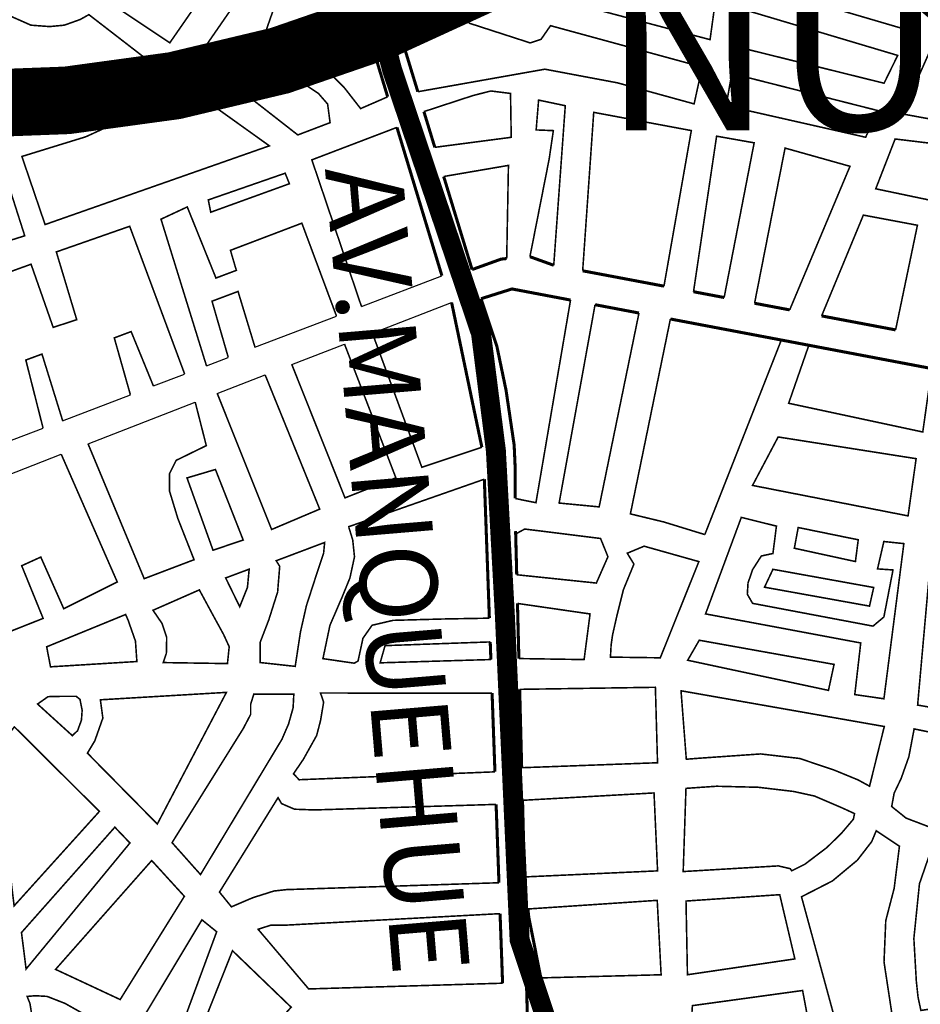
# Model space of a CAD drawing. Extents: x 344991 to 360232, y 6291065 to 6310422.
# Drawn here: x 354111 to 355149, y 6300884 to 6302018 of the extents above; entities that cross this region are included whole.
import ezdxf

# ---------------------------------------------------------------- set-up
doc = ezdxf.new("R2010")
doc.units = 0
doc.header["$LTSCALE"] = 4
doc.header["$MEASUREMENT"] = 0
doc.linetypes.add('DASHED', pattern=[0.75, 0.5, -0.25])
doc.layers.get('0').update_dxf_attribs({"linetype": 'CONTINUOUS'})
for name, color, linetype in [('C_GENERALES', 251, 'CONTINUOUS'), ('C_IMPORTANTES', 251, 'CONTINUOUS'), ('NOMB-TRONC', 1, 'CONTINUOUS'), ('PROVIDE', 102, 'CONTINUOUS'), ('V-COLECTORAS', 1, 'CONTINUOUS'), ('V-TRONCALES', 1, 'CONTINUOUS')]:
    doc.layers.add(name, color=color, linetype=linetype)
doc.styles.add('ROMANS', font='ROMANS.shx')
doc.styles.add('SUPERFRENCH', font='SUF_____.pfb', dxfattribs={"height": 39.07140832079747})

msp = doc.modelspace()

# ---------------------------------------------------------------- linework, layer by layer
at = {"color": 4, "linetype": 'DASHED', "ltscale": 40, "const_width": 78}
msp.add_lwpolyline([(352884.3019937865, 6303689.596616017, 414.2377083792581), (352889.1526024159, 6303700.886469398, 414.2377083792581)], format="xyb", dxfattribs=at)
at = {"layer": 'C_GENERALES', "const_width": 1.812439647}
for points in [[(354860.5852361258, 6302284.400857302), (354820.8021858741, 6302224.540003412), (354864.4819813673, 6302186.317665078), (354851.5331070002, 6302168.394650788), (354806.87660792, 6302198.934258838), (354798.3682106879, 6302180.507789093), (354842.5917380747, 6302148.749818834), (354848.0491952341, 6302157.137386761), (354856.3260029553, 6302147.229383356), (354859.4172194646, 6302140.684462404), (354832.1400027776, 6302097.568537028), (354917.4656337145, 6302075.02380164), (354926.6486612594, 6302105.583547912), (354870.8960038958, 6302128.69215341), (354880.2904827324, 6302150.743502444), (355027.1081632485, 6302108.2115854), (355018.3782456158, 6302080.068425326), (354959.5545099615, 6302092.302392942), (354953.5533209079, 6302059.245507604), (355135.7538509774, 6302005.798676234), (355144.0910733534, 6302043.618250201)], [(354570.1216444757, 6301935.083322673), (354716.5164224081, 6301961.05155517), (354800.2511340993, 6301945.313537568), (354888.4263229257, 6301921.077191847), (354897.7100415622, 6301963.548694235), (354722.9707213732, 6302011.205787843), (354712.0558070543, 6301995.427493807), (354699.5197661626, 6301991.36964282), (354629.549526679, 6302013.994931084), (354616.1978879461, 6302028.957627277), (354611.3244391175, 6302054.432473429), (354538.3435359987, 6302039.268395049)], [(354535.3731487991, 6301929.223101144), (354504.20925598, 6301915.660011128), (354485.5914731618, 6301939.523799804), (354466.5809950863, 6301958.524208771), (354440.2804819868, 6301978.330146471), (354424.0994235826, 6301992.47724483), (354435.8198666331, 6302015.132740417), (354451.5981606715, 6302011.900556375), (354478.2913690277, 6302005.849021778), (354507.8139970558, 6302001.408544647), (354513.6037348172, 6302001.035987603)], [(355229.6281555826, 6301970.969627686), (355160.3325464125, 6301982.579310535), (355127.9402222769, 6301909.618545632), (355210.1947749231, 6301894.434329038), (355225.0769182469, 6301944.699321912), (355246.2321165713, 6301956.862805761)], [(354589.6657853363, 6301871.033719374), (354677.7302139621, 6301882.572918457), (354676.8944779028, 6301933.129915496), (354654.2490514243, 6301935.949266061), (354633.627515885, 6301930.683121976), (354577.109606226, 6301912.186168464)], [(355265.1519726637, 6301940.802576669), (355242.9697252065, 6301930.139390077), (355230.6350664974, 6301867.257803443), (355120.0057642667, 6301880.649718604), (355097.6825492811, 6301823.255796456), (355315.6787623788, 6301777.511833582), (355325.7680097469, 6301812.512056986), (355270.9115030974, 6301857.853255494), (355287.9484357795, 6301921.429610669)], [(354699.2680384336, 6301745.018818356), (354721.4200785637, 6301857.510905782), (354726.2532509561, 6301890.275786953), (354706.4372441484, 6301891.081315686), (354709.2565947107, 6301925.457254323), (354739.9975849458, 6301918.992886249), (354726.7063608677, 6301735.120884061)], [(354760.0351121542, 6301728.757207076), (354772.7624661194, 6301911.330294186), (354885.2042079977, 6301890.336201609), (354853.6878963581, 6301711.075851409)], [(354505.1758904586, 6301687.64503442), (354448.0135578138, 6301856.594616849), (354546.0464044986, 6301894.00135734)], [(354923.0137128559, 6301697.986009515), (354957.6011027862, 6301876.219310583), (354914.3240716594, 6301883.881902645), (354887.7315543942, 6301704.641690667)], [(354998.5320314809, 6301683.718081855), (355068.0189537252, 6301849.163614297), (354993.1954036318, 6301870.167775986), (354958.0743509164, 6301691.360535696)], [(354672.504346313, 6301742.884167222), (354674.508099034, 6301850.210801652), (354599.9161384508, 6301837.412963916)], [(354326.5901705739, 6301619.386543492), (354274.2207338848, 6301788.235434831), (354304.4683377715, 6301802.342256746), (354337.53529222, 6301720.430053813), (354361.0365929764, 6301729.25059343), (354354.2399442997, 6301752.349129818), (354436.5045660556, 6301783.633851945), (354476.3983765079, 6301676.639498116)], [(355120.5494961608, 6301660.679960114), (355145.7021308172, 6301781.24747308), (355083.4146216154, 6301792.947777907), (355035.3144872058, 6301676.780465649)], [(354039.1875881054, 6301705.56804871), (354124.513219043, 6301736.349315382), (354150.0283416289, 6301663.559725334), (354177.1142452424, 6301672.460817819), (354153.6330827047, 6301750.516551953), (354238.1431158005, 6301780.069387313), (354301.4778123538, 6301609.790682474)], [(354351.7125979031, 6301628.99247362), (354332.9941239933, 6301693.736845461), (354362.9799310421, 6301704.963902156), (354382.493864575, 6301640.753193112)], [(354682.3418659527, 6301466.406568176), (354706.2056546381, 6301461.563326678), (354746.0491195446, 6301695.065967862)], [(354774.2929707103, 6301689.709201797), (354732.8988629949, 6301461.170631423), (354779.005313793, 6301456.740223393), (354824.8902441892, 6301680.113340779)], [(354861.0987606929, 6301673.246208339), (354815.0124481134, 6301448.664797853), (354853.4361686297, 6301439.381079214), (354900.7609816343, 6301424.84128561)], [(354265.480747143, 6301596.036279372), (354239.8145879196, 6301658.736622049), (354220.4013454783, 6301651.446587029), (354238.9587136417, 6301585.896686465)], [(354517.7824151142, 6301656.813422204), (354574.7534346849, 6301502.353287845), (354643.8980072182, 6301525.441755122)], [(354424.9552978605, 6301620.725735012), (354486.1956197108, 6301467.131544032), (354544.828042291, 6301490.209942208), (354485.6518878167, 6301644.327726856)], [(354900.7609816343, 6301424.84128561), (354988.8858249154, 6301648.999793508)], [(355020.5934496285, 6301642.988535345), (354997.3539457107, 6301576.139719693), (355151.8644256172, 6301543.032488811), (355162.1751933865, 6301616.134221238)], [(354138.3783823423, 6301547.452827721), (354118.4918917713, 6301625.931464443), (354137.0996054805, 6301632.808665995), (354160.9130486202, 6301556.071985159)], [(354339.0557277018, 6301587.346638176), (354401.6755175054, 6301430.70150713), (354457.0757560491, 6301454.182669671), (354394.2143076255, 6301608.783771554)], [(354190.1436724825, 6301529.469398785), (354254.8880443169, 6301374.022491727), (354312.3121737991, 6301395.882527692), (354293.6943909809, 6301443.197271588), (354283.9676315419, 6301475.146554916), (354283.9676315419, 6301494.962561727), (354291.6402927146, 6301510.328022285), (354326.4189957185, 6301527.334747642), (354313.6412962074, 6301577.468842103)], [(354003.6436328062, 6301456.981882014), (354060.7958963414, 6301297.507331292), (354138.4287278881, 6301328.268459751), (354113.7392722524, 6301388.924773264), (354135.7302066361, 6301398.913329546), (354162.1616181548, 6301339.42503269), (354223.8147734799, 6301370.266714017), (354159.2617147196, 6301517.46702068)], [(354490.656235064, 6301433.168438872), (354490.656235064, 6301433.973967605), (354646.7475651077, 6301488.639161185)], [(354490.656235064, 6301433.168438872), (354495.1067813087, 6301418.608507046), (354497.1407413569, 6301399.195264602), (354491.8947354896, 6301374.928711548), (354483.0037121099, 6301353.078744694), (354468.8666828634, 6301320.313863522), (354460.7912573255, 6301281.890143001), (354496.7883225363, 6301276.654206247), (354501.2287996719, 6301279.080861547), (354506.887639014, 6301305.371305542), (354517.3897198575, 6301320.334001735), (354541.6562729087, 6301326.012979298), (354602.7254199035, 6301327.654244087), (354652.5473719781, 6301328.510118363)], [(354684.053614508, 6301378.553590846), (354775.8134061921, 6301368.977868041), (354789.1449067069, 6301399.316093912), (354780.6465785844, 6301420.340393813), (354693.2769184896, 6301431.225100807), (354682.84532141, 6301425.546123244)], [(354686.5406844683, 6301282.0009032), (354761.6864460547, 6301280.802679212), (354768.5435093857, 6301333.383567194), (354684.9094887859, 6301345.50677461)], [(354654.2691896424, 6301280.853024757), (354526.7137149302, 6301277.067039724), (354532.3725542728, 6301296.883046526), (354653.5341446747, 6301301.152348811)], [(354655.6687958145, 6301242.177576511), (354457.9719067632, 6301242.258129388), (354461.6169242758, 6301231.745979439), (354457.9819758722, 6301210.308846052), (354453.5414987372, 6301193.322258916), (354438.1861072838, 6301165.81345272), (354426.8684285991, 6301149.21956084), (354433.3428657824, 6301142.3524284), (354658.9513253974, 6301151.464972183)], [(354689.7728685054, 6301156.197453481), (354846.2669629149, 6301161.936845699), (354843.8000311732, 6301248.883603208), (354687.4569734011, 6301246.507293453)], [(354660.3106551328, 6301113.957540603), (354451.1551198684, 6301107.573725397), (354428.0968599151, 6301108.379254129), (354413.1341637185, 6301114.843622203), (354409.0863818402, 6301121.710754644), (354341.5931432073, 6301012.89389206), (354355.3475463066, 6300995.917374035), (354380.0168637242, 6301006.439593096), (354404.2733476664, 6301014.132392491), (354418.8332794973, 6301015.753519058), (354663.583115606, 6301023.667838853)], [(354693.0050525425, 6301030.363796438), (354846.3173084607, 6301037.361827292), (354842.2393192547, 6301127.148073586), (354690.739502984, 6301118.659814568)], [(354711.9953923994, 6300914.045447536), (354850.4154358843, 6300917.650188612), (354845.9246132034, 6301003.38865302), (354696.9219360022, 6300993.430304071)], [(354664.8719615775, 6300988.073538006), (354419.6589464475, 6300974.903143236), (354401.0613018474, 6300974.903143236), (354386.0986056508, 6300970.039763517), (354444.3584711923, 6300901.308024465), (354667.7718650127, 6300907.923429172)]]:
    msp.add_lwpolyline(points, dxfattribs=at)
for points in [[(354205.2775435346, 6302044.15191299), (354206.0730031577, 6302070.03959261), (354197.5746750353, 6302090.258363787), (354183.0046740948, 6302109.66153712), (354170.4585640941, 6302125.832526412), (354204.0088357818, 6302174.38577073), (354346.4162464907, 6302081.014921581), (354284.3804650173, 6301991.470333909)], [(354746.6029205478, 6302037.536508272), (354778.6226876453, 6302075.688362841), (354912.5720466673, 6302037.083398362), (354906.7823089059, 6301995.105282317)], [(354431.8324994096, 6301885.301647034), (354469.0277886099, 6301899.468883614), (354466.1882998295, 6301920.906016991), (354455.6660807679, 6301933.039293518), (354430.1811655091, 6301950.015811542), (354402.2695949454, 6301969.821749242), (354389.7234849446, 6301989.627686942), (354404.2632785574, 6302031.293660598), (354371.4983973831, 6302053.929017973), (354316.9338948993, 6301975.037547784)], [(354099.7331414247, 6302022.674503169), (354075.4766574819, 6301984.240713545), (354104.6367975804, 6301897.304025139), (354133.7465921331, 6301903.788531435), (354170.9519504424, 6301914.320819606), (354241.3148851828, 6301936.593689049), (354273.3950669345, 6301960.326579314), (354191.1304451792, 6302023.923072702), (354181.0210595924, 6302018.26423336), (354162.8261793586, 6302011.779727065), (354145.8395922222, 6302010.158600498), (354124.4024588423, 6302011.769657963), (354109.8425270109, 6302018.234026037)], [(354938.5805556022, 6301986.707645289), (354946.8170868866, 6302029.430875409), (355122.9660823567, 6301976.930540305), (355107.2683411918, 6301944.90070409)], [(354033.9214440201, 6301742.783476124), (354117.2231840179, 6301769.104127442), (354056.0734841502, 6301961.182453591), (354046.7796964047, 6301949.854705798), (353981.6728366406, 6301923.54412359)], [(354925.3296079602, 6301918.992886249), (354931.8241833622, 6301956.087484361), (355099.6863020022, 6301913.48508355), (355086.0527282126, 6301882.623264002)], [(354113.9507235446, 6301860.501431203), (354187.5458423215, 6301883.177065002), (354235.2633505834, 6301905.037100968), (354276.9091860277, 6301925.678774723), (354297.9334859334, 6301945.102086279), (354399.077687345, 6301872.75553703), (354140.6741392285, 6301782.053001813)], [(354331.5643104941, 6301796.280653039), (354422.1460164074, 6301829.085810653), (354417.2826366884, 6301841.209018068), (354328.7248217137, 6301810.437820508)], [(354985.2408074029, 6301537.303165703), (354955.7383175935, 6301481.480024578), (355134.9181149175, 6301446.369040965), (355144.191764445, 6301512.301567684)], [(354334.1520715455, 6301406.817580231), (354368.9207054408, 6301418.558161492), (354336.94121478, 6301499.836010557), (354304.1864027154, 6301490.119320229)], [(354942.809581445, 6301444.677430633), (354901.6067868032, 6301333.433912739), (355080.3838197615, 6301299.944055712), (355073.5267564305, 6301240.485966179), (355107.0971663363, 6301235.642724681), (355130.0748734167, 6301414.419757637), (355107.0266825724, 6301416.836343836), (355099.756785766, 6301385.289824865), (355117.558970743, 6301384.081531766), (355107.0568898995, 6301329.879517208), (355094.5309181169, 6301319.357298147), (354955.7987322483, 6301345.587327487), (354949.7270594308, 6301356.099477437), (354950.532588163, 6301369.048351808), (354955.7785940302, 6301384.413812366), (354965.8879796169, 6301400.192106402), (354979.2295492403, 6301403.031595188), (354983.2571929005, 6301434.57811415)], [(355003.8988666579, 6301409.103268007), (355008.3393437929, 6301432.967056694), (355077.5040545443, 6301418.840096557), (355074.2718705072, 6301393.768014771)], [(354406.9517307004, 6301394.704441916), (354462.7547336092, 6301415.758949149), (354461.5464405113, 6301403.222908266), (354451.8498883999, 6301374.103044604), (354441.7505719228, 6301342.95929), (354434.8935085913, 6301312.621064127), (354428.8419739925, 6301272.978981405), (354388.394362537, 6301277.419458536), (354388.3842934273, 6301300.467649389), (354398.4836099051, 6301326.758093375), (354408.5829263828, 6301358.717445814), (354410.9995125787, 6301388.240073842)], [(354792.0246719234, 6301283.642167998), (354849.4488014063, 6301282.856777478), (354893.8938491942, 6301393.697531004), (354830.8008112603, 6301411.45943955), (354811.3875688189, 6301403.363875789), (354819.0803682098, 6301390.837904006), (354806.9571607929, 6301361.305206868), (354799.2844996207, 6301330.564216639), (354794.4412581199, 6301309.127083252), (354792.8302006556, 6301297.799335458)], [(355145.9236512184, 6301228.382896984), (355223.5866900929, 6301215.071534682), (355245.758868441, 6301384.937406044), (355161.631461493, 6301404.723205522)], [(354364.9131999993, 6301341.710720466), (354373.8042233784, 6301363.963451687), (354375.8180452085, 6301384.987751588), (354348.722072486, 6301374.868296893)], [(354979.2396183499, 6301384.826645843), (354969.5430662379, 6301364.20511031), (355090.4730671296, 6301342.415558101), (355095.316308631, 6301363.852691487)], [(354265.0175681218, 6301337.622662148), (354275.5397871833, 6301322.257201589), (354280.8059312692, 6301306.086212288), (354280.4031669029, 6301287.881262952), (354276.7682185, 6301277.369112992), (354350.7862398613, 6301276.191027225), (354352.8000616914, 6301295.604269669), (354346.3256245081, 6301309.751368019), (354334.5850432389, 6301331.178432294), (354318.3939157257, 6301361.103824689)], [(354146.9471942286, 6301272.465456839), (354246.4400617403, 6301278.56733698), (354244.8088660579, 6301302.0283613), (354236.3105379349, 6301326.294914354), (354233.4710491551, 6301332.759282428), (354142.4865788755, 6301295.513647682)], [(354881.005389482, 6301280.037426922), (354894.3368899968, 6301303.095686876), (355049.6528986354, 6301275.25460007), (355043.1985996702, 6301245.329207676)], [(354189.45897306, 6301172.992727549), (354197.9472320734, 6301187.149895009), (354207.2309507099, 6301213.440339004), (354204.3914619295, 6301234.464638905), (354349.5880158723, 6301243.023381688), (354269.9715698239, 6301091.322183228)], [(354286.9682260687, 6301069.895118961), (354369.0113274227, 6301201.377546243), (354377.4995864367, 6301217.558604646), (354377.4995864367, 6301229.279047695), (354381.1345348397, 6301241.009559856), (354427.2409856372, 6301241.029698078), (354426.4354569056, 6301225.261473143), (354421.1894510384, 6301206.653759431), (354413.5067207571, 6301188.851574462), (354319.743176352, 6301033.102594126)], [(354879.4245393459, 6301165.994696686), (354873.3327283098, 6301244.855959553), (355107.5200689208, 6301203.693441343), (355090.553620003, 6301134.931494959), (355077.2120503792, 6301142.211460876), (355049.7032441812, 6301153.519070448), (355010.0611614579, 6301166.850570964), (354965.1630037577, 6301172.086507726), (354895.2028333838, 6301167.213058896)], [(354132.00463625, 6301229.591190074), (354144.1278436669, 6301238.089518202), (354161.1144308028, 6301238.492282568), (354176.4899604748, 6301238.502351679), (354180.9405067195, 6301234.867403271), (354183.3671620244, 6301222.331362378), (354182.5616332923, 6301211.003614584), (354178.1211561572, 6301198.870338057), (354172.0595524488, 6301193.201429615)], [(354083.4916683657, 6301175.77180167), (354105.3214970029, 6301203.290676977), (354203.2335143774, 6301105.861976841), (354104.99928551, 6300997.024976045)], [(355116.0486043709, 6301111.49060886), (355132.632427141, 6301098.149039235), (355166.6156705222, 6301085.220303086), (355205.0393910385, 6301083.619314731), (355216.3167932865, 6301185.941601909), (355141.8960075588, 6301200.874090779), (355139.0665878875, 6301185.911394586), (355135.8444729593, 6301168.924807451), (355126.9534495802, 6301143.842656555), (355118.8679549326, 6301126.85606942)], [(355000.8177192581, 6301037.432311057), (355016.1831798212, 6301045.115041342), (355041.2451924955, 6301064.135588521), (355058.2217105223, 6301080.729480401), (355071.9660445119, 6301096.910538812), (355073.1844067189, 6301103.384975988), (355058.2116414133, 6301110.252108429), (355027.0678868124, 6301123.583608943), (355003.2040981263, 6301128.829614817), (354962.353722305, 6301133.672856315), (354914.2233805678, 6301134.861011192), (354879.0419131982, 6301132.424286782), (354875.8399364882, 6301036.566367669), (354985.4421895861, 6301043.081081297), (354999.1965926848, 6301039.858966366)], [(354113.5076827415, 6300966.294054918), (354221.0356993544, 6301087.667096607), (354238.4351199656, 6301069.472216373), (354118.7838959364, 6300924.235385997)], [(355012.1454670519, 6301007.506918663), (355047.7296987879, 6301025.721937119), (355076.4367289747, 6301049.595794916), (355093.0104826357, 6301071.032928294), (355098.266557612, 6301083.568969186), (355124.9597659681, 6301065.78692243), (355118.9183004784, 6301017.253816323), (355109.2217483671, 6300980.0383889), (355107.217995646, 6300932.320880648), (355116.9548241941, 6300868.422313973), (355053.8718553692, 6300854.647772658)], [(354152.7570702087, 6300923.842690742), (354263.5172708586, 6301049.263514306), (354301.1455317519, 6301008.020443229), (354227.1879250454, 6300889.08412595)], [(355149.7096362593, 6300876.517877734), (355252.8374521733, 6300892.336448205), (355249.5851299181, 6300933.992352759), (355241.8822614182, 6300971.197711071), (355226.4966626371, 6301010.426960316), (355206.2577532455, 6301052.475560127), (355159.3457737158, 6301055.284841581), (355148.0381641401, 6301022.519960409), (355141.593934284, 6300959.426922477), (355144.4434921734, 6300910.088287639), (355146.4673831125, 6300891.480573927)], [(354880.7435926445, 6300917.670326834), (354879.0922587434, 6301002.593193399), (354987.0733852684, 6301009.923504861), (355004.4929440978, 6300935.915552612)], [(354255.0994956092, 6300870.49655046), (354321.3844411434, 6300980.934539621), (354338.3710282798, 6300967.190205629), (354293.1204517597, 6300844.629009053)], [(354312.5437633101, 6300834.519623469), (354356.5759776226, 6300945.360376996), (354424.1497691284, 6300880.273655444), (354358.2575188508, 6300807.443788962)], [(354123.2445112896, 6300884.593303274), (354149.5953699354, 6300720.809173842), (354360.7043123745, 6300746.374641973), (354346.5370758004, 6300771.849488115), (354327.5265977248, 6300792.471023659), (354305.6766308694, 6300804.594231075), (354163.6921227451, 6300884.613441487), (354143.0605180967, 6300892.698936137), (354129.7088793638, 6300893.494395759), (354120.0022581434, 6300892.688867026)], [(354886.4225702047, 6300882.076025987), (355013.4041056956, 6300899.515723033), (355023.1308651347, 6300847.760502005), (354882.8077600198, 6300818.177459322)]]:
    msp.add_lwpolyline(points, close=True, dxfattribs=at)
at = {"layer": 'C_IMPORTANTES'}
for p, q in [((354505.1758904586, 6301687.64503442), (354597.862040184, 6301723.068160412)), ((354517.7824151142, 6301656.813422204), (354609.0186131223, 6301692.266755519)), ((354382.493864575, 6301640.753193112), (354476.3983765079, 6301676.639498116)), ((354424.9552978605, 6301620.725735012), (354485.6518878167, 6301644.327726856)), ((354326.5901705739, 6301619.386543492), (354351.7125979031, 6301628.99247362)), ((354265.480747143, 6301596.036279372), (354301.4778123538, 6301609.790682474)), ((354339.0557277018, 6301587.346638176), (354394.2143076255, 6301608.783771554)), ((354160.9130486202, 6301556.071985159), (354238.9587136417, 6301585.896686465)), ((354190.1436724825, 6301529.469398785), (354313.6412962074, 6301577.468842103)), ((354093.7520905892, 6301530.405825931), (354138.3783823423, 6301547.452827721)), ((354003.6436328062, 6301456.981882014), (354159.2617147196, 6301517.46702068))]:
    msp.add_line(p, q, dxfattribs=at)
at = {"layer": 'C_IMPORTANTES', "const_width": 3.5241882025}
for points in [[(354570.1216444757, 6301935.083322673), (354538.3435359987, 6302039.268395049)], [(354535.3731487991, 6301929.223101144), (354513.6037348172, 6302001.035987603)], [(354589.6657853363, 6301871.033719374), (354577.109606226, 6301912.186168464)], [(354597.862040184, 6301723.068160412), (354546.0464044986, 6301894.00135734)], [(354632.6306740793, 6301730.187020576), (354599.9161384508, 6301837.412963916)], [(354632.6306740793, 6301730.187020576), (354666.0601164574, 6301742.229675123), (354672.504346313, 6301742.884167222)], [(354699.2680384336, 6301745.018818356), (354726.7063608677, 6301735.120884061)], [(354760.0351121542, 6301728.757207076), (354853.6878963581, 6301711.075851409)], [(354642.8810271939, 6301696.576334238), (354678.6062264582, 6301707.853736487), (354746.0491195446, 6301695.065967862)], [(354682.3418659527, 6301466.406568176), (354682.3317968436, 6301500.379742446), (354681.1033655275, 6301527.878479541), (354671.7793704543, 6301590.971517473), (354661.2470822837, 6301641.518445402), (354643.0219947222, 6301696.113155216), (354642.8810271939, 6301696.576334238)], [(354887.7315543942, 6301704.641690667), (354923.0137128559, 6301697.986009515)], [(354643.8980072182, 6301525.441755122), (354609.0186131223, 6301692.266755519)], [(354774.2929707103, 6301689.709201797), (354824.8902441892, 6301680.113340779)], [(354958.0743509164, 6301691.360535696), (354998.5320314809, 6301683.718081855)], [(354861.0987606929, 6301673.246208339), (355162.1751933865, 6301616.134221238)], [(355035.3144872058, 6301676.780465649), (355120.5494961608, 6301660.679960114)], [(354652.5473719781, 6301328.510118363), (354646.7475651077, 6301488.639161185)], [(354684.053614508, 6301378.553590846), (354682.7647685371, 6301428.798445498)], [(354686.5406844683, 6301282.0009032), (354684.9094887859, 6301345.50677461)], [(354654.2691896424, 6301280.853024757), (354653.5341446747, 6301301.152348811)], [(354658.9513253974, 6301151.464972183), (354655.6687958145, 6301242.177576511)], [(354689.7728685054, 6301156.197453481), (354687.4569734011, 6301246.507293453)], [(354693.0050525425, 6301030.363796438), (354690.739502984, 6301118.659814568)], [(354663.583115606, 6301023.667838853), (354660.3106551328, 6301113.957540603)], [(354711.9953923994, 6300914.045447536), (354711.6933191247, 6300914.770423392), (354697.9087086988, 6300984.327829398), (354696.9219360022, 6300993.430304071)], [(354667.7718650127, 6300907.923429172), (354664.8719615775, 6300988.073538006)]]:
    msp.add_lwpolyline(points, dxfattribs=at)
msp.add_lwpolyline([(354698.2309201911, 6300797.616338434), (354727.3809911805, 6300801.160664855), (354695.3612240836, 6300906.090851307)], close=True, dxfattribs=at)
at = {"layer": 'V-COLECTORAS', "const_width": 45}
msp.add_lwpolyline([(356950.1049378213, 6300226.123340908), (355769.8799339748, 6301521.912238839), (355381.2628101981, 6301860.872914692), (355205.9153881154, 6302009.6254984), (355014.5133258871, 6302170.974562578), (354858.0600130298, 6302305.636790566), (354686.1889401131, 6302451.371368601), (354527.3381638429, 6302590.600041153), (354499.9951417012, 6302599.708413158), (354475.2560700204, 6302593.202403346), (354442.704602615, 6302597.106050964), (354316.4054751975, 6302640.04565312), (354059.9006596055, 6302720.720133045), (353865.1287577869, 6302765.362475473), (353655.4979536483, 6302803.097353241), (353418.5239459207, 6302849.940603015), (353215.4034715527, 6302899.38631931), (353000.855626543, 6302957.04871463), (352791.2248224044, 6303016.903984025), (352765.7548809266, 6303045.205403172), (352740.9192792727, 6303071.235389123), (352700.3344133092, 6303077.288927605), (352625.2221186471, 6303080.315592518), (352524.4520477423, 6303120.987758774)], dxfattribs=at)
at = {"layer": 'V-TRONCALES', "const_width": 23}
msp.add_lwpolyline([(354620.6209118251, 6300145.070909348), (354622.3260162736, 6300156.379198557), (354677.0363744976, 6300446.837310206), (354718.1721145185, 6300687.804531458), (354742.1077374751, 6300790.319177509), (354725.0108639347, 6300844.993613672), (354687.3975606984, 6300957.7596513), (354670.3005057107, 6301333.646582494), (354660.0423815864, 6301521.590048092), (354642.9302664713, 6301656.53594441), (354540.3484808868, 6301960.662612936), (354386.4757117865, 6302565.498889015), (354326.9626245018, 6302731.770156859), (354257.0323717754, 6302948.435397261), (354238.8545968775, 6303097.401769108)], dxfattribs=at)

# ---------------------------------------------------------------- texts
at = {"layer": 'NOMB-TRONC', "style": 'ROMANS'}
msp.add_text('AV.MANQUEHUE ', height=89, rotation=274.8273820251353, dxfattribs=at).set_placement((354463.0696932378, 6301846.272740115))
at = {"layer": 'PROVIDE', "color": 4, "style": 'SUPERFRENCH'}
msp.add_text('NUEVA LAS CONDES', height=200, dxfattribs=at).set_placement((354782.3833394125, 6301890.556546497))

doc.saveas('drawing.dxf')
